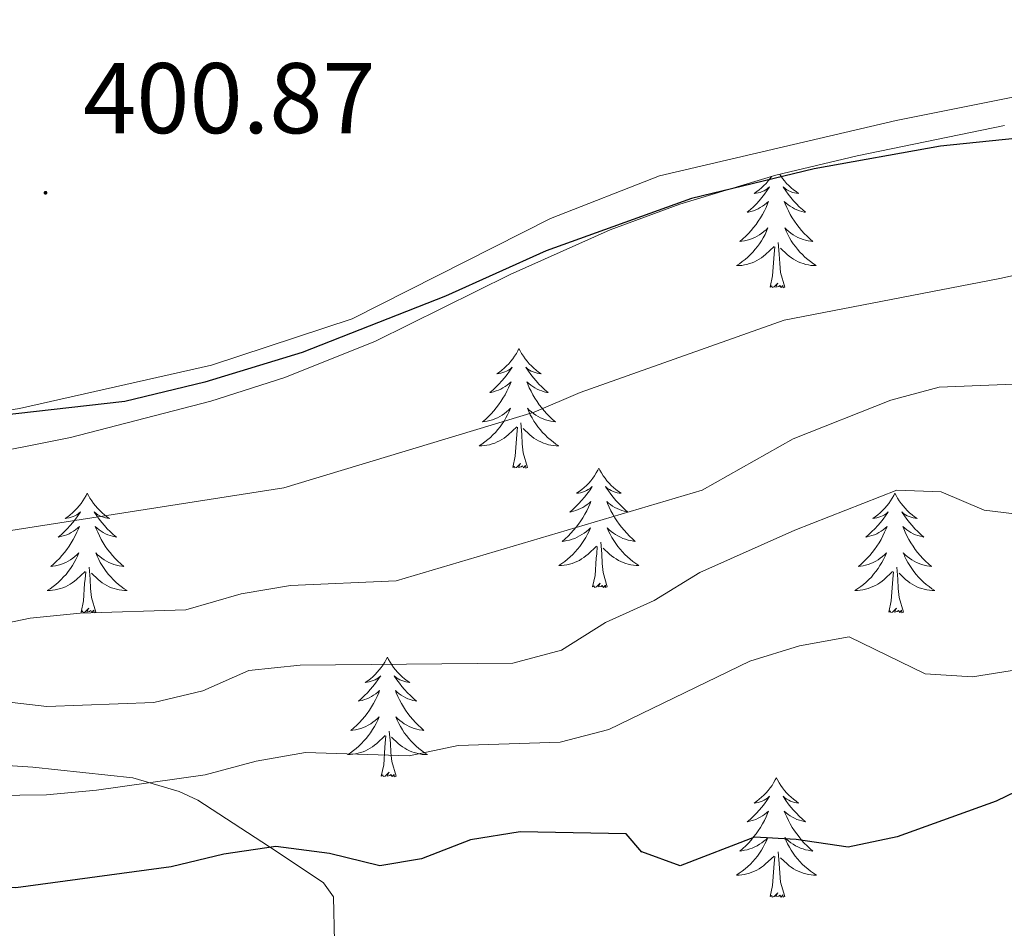
# Model space of a CAD drawing. Units: metres. Extents: x 614006 to 618510, y 4691956 to 4695000.
# Drawn here: x 617801 to 617900, y 4692485 to 4692576 of the extents above; entities that cross this region are included whole.
import ezdxf
from ezdxf.enums import TextEntityAlignment as Align

# ---------------------------------------------------------------- set-up
doc = ezdxf.new("R2010")
doc.units = ezdxf.units.M
doc.header["$MEASUREMENT"] = 0
for name, color, linetype, lineweight in [('Carátula', 7, 'Continuous', 5), ('Level 35', 92, 'Continuous', 0), ('Level 36', 19, 'Continuous', 40), ('Level 4', 36, 'Continuous', 30), ('Level 41', 39, 'Continuous', 0), ('Level 5', 36, 'Continuous', 0), ('Level 7', 1, 'Continuous', 0)]:
    doc.layers.add(name, color=color, linetype=linetype, lineweight=lineweight)
doc.styles.add('Arial', font='ARIAL.TTF', dxfattribs={"height": 0.2})

# ---------------------------------------------------------------- blocks, each defined once
blk = doc.blocks.new('5PATER')
at = {"layer": 'Carátula', "linetype": 'Continuous', "lineweight": 5}
h = blk.add_hatch(color=250, dxfattribs=at)
edge = h.paths.add_edge_path()
edge.add_ellipse((0, 0.01), major_axis=(-1.33, -1.34), ratio=0.999422, start_angle=0, end_angle=360)

msp = doc.modelspace()

# ---------------------------------------------------------------- linework, layer by layer
at = {"layer": 'Level 35', "color": 92, "linetype": 'Continuous', "lineweight": 0, "ltscale": 0.5}
for points in [[(617737.07, 4692537.68, 398.46), (617741.6, 4692535.47, 398.3), (617751.96, 4692532.65, 398.19), (617757.75, 4692531.43, 398.19), (617767.73, 4692530.61, 398.5), (617786.65, 4692530.93, 399.33), (617796.62, 4692531.94, 399.69), (617806.48, 4692533.92, 399.8), (617820.47, 4692537.53, 399.79), (617827.84, 4692539.89, 399.8), (617836.87, 4692543.52, 399.85), (617850.31, 4692550.17, 400.21), (617860.27, 4692554.62, 400.21), (617867.21, 4692557.18, 400.3), (617876.79, 4692560.06, 400.56), (617884.88, 4692562.01, 400.71), (617899.57, 4692565.02, 400.59)], [(617828.45, 4692474.22, 367.91), (617832.78, 4692483.65, 371.68), (617832.69, 4692488.09, 373.52), (617831.7, 4692489.48, 374.13), (617826.99, 4692492.63, 375.31), (617819.17, 4692497.72, 379.05), (617817.32, 4692498.59, 379.65), (617812.68, 4692499.95, 380.64), (617802.72, 4692501.02, 382.08), (617786.99, 4692502.05, 383.54), (617775.85, 4692503.59, 384.1), (617760.9, 4692504.15, 385.22), (617741.16, 4692507.29, 386.4), (617734.29, 4692508.08, 386.77), (617721.51, 4692507.24, 386.6), (617717.73, 4692506.13, 386.24), (617701.35, 4692497.14, 383.73), (617669.98, 4692480.25, 372.4), (617654.13, 4692471.25, 367.51), (617640.37, 4692463.53, 365.95), (617635.69, 4692462.35, 364.82), (617630.82, 4692461.81, 363.63), (617628.15, 4692460.75, 362.9), (617624.47, 4692457.49, 361.6)]]:
    msp.add_polyline3d(points, dxfattribs=at)
at = {"layer": 'Level 36', "color": 92, "linetype": 'Continuous', "lineweight": 0}
for points in [[(617877.18, 4692560.15), (617877.27, 4692560), (617877.46, 4692559.75), (617877.65, 4692559.5), (617877.86, 4692559.26), (617878.08, 4692559.03), (617878.31, 4692558.82), (617878.55, 4692558.62), (617878.8, 4692558.43), (617879.06, 4692558.25), (617878.86, 4692558.27), (617878.65, 4692558.31), (617878.46, 4692558.36), (617878.26, 4692558.43), (617878.07, 4692558.52), (617877.89, 4692558.62), (617877.72, 4692558.73), (617877.51, 4692558.92), (617877.55, 4692558.85), (617877.78, 4692558.51), (617878.03, 4692558.17), (617878.28, 4692557.85), (617878.55, 4692557.53), (617878.83, 4692557.23), (617879.12, 4692556.93), (617879.43, 4692556.65), (617879.74, 4692556.38), (617879.61, 4692556.4), (617879.37, 4692556.46), (617879.13, 4692556.53), (617878.89, 4692556.62), (617878.66, 4692556.72), (617878.44, 4692556.84), (617878.22, 4692556.97), (617878.01, 4692557.12), (617877.82, 4692557.27), (617877.63, 4692557.44), (617877.72, 4692557.22), (617877.87, 4692556.86), (617878.04, 4692556.51), (617878.23, 4692556.16), (617878.43, 4692555.82), (617878.64, 4692555.49), (617878.87, 4692555.17), (617879.11, 4692554.85), (617879.36, 4692554.55), (617879.62, 4692554.26), (617879.9, 4692553.98), (617880.18, 4692553.71), (617880.48, 4692553.45), (617880.29, 4692553.48), (617880.02, 4692553.52), (617879.75, 4692553.59), (617879.5, 4692553.67), (617879.24, 4692553.76), (617878.99, 4692553.87), (617878.75, 4692553.99), (617878.52, 4692554.13), (617878.29, 4692554.28), (617878.08, 4692554.44), (617877.87, 4692554.62), (617877.68, 4692554.81), (617877.82, 4692554.48), (617877.97, 4692554.16), (617878.14, 4692553.84)], [(617876.35, 4692559.93), (617876.22, 4692559.75), (617876.03, 4692559.5), (617875.82, 4692559.26), (617875.6, 4692559.03), (617875.37, 4692558.82), (617875.13, 4692558.62), (617874.88, 4692558.43), (617874.62, 4692558.25), (617874.82, 4692558.27), (617875.03, 4692558.31), (617875.22, 4692558.36), (617875.42, 4692558.43), (617875.61, 4692558.52), (617875.79, 4692558.62), (617875.96, 4692558.73), (617876.17, 4692558.92), (617876.13, 4692558.85), (617875.9, 4692558.51), (617875.65, 4692558.17), (617875.4, 4692557.85), (617875.13, 4692557.53), (617874.85, 4692557.23), (617874.56, 4692556.93), (617874.25, 4692556.65), (617873.94, 4692556.38), (617874.07, 4692556.4), (617874.31, 4692556.46), (617874.55, 4692556.53), (617874.79, 4692556.62), (617875.02, 4692556.72), (617875.24, 4692556.84), (617875.46, 4692556.97), (617875.67, 4692557.12), (617875.86, 4692557.27), (617876.05, 4692557.44), (617875.96, 4692557.22), (617875.81, 4692556.86), (617875.64, 4692556.51), (617875.45, 4692556.16), (617875.25, 4692555.82), (617875.04, 4692555.49), (617874.81, 4692555.17), (617874.57, 4692554.85), (617874.32, 4692554.55), (617874.06, 4692554.26), (617873.78, 4692553.98), (617873.5, 4692553.71), (617873.2, 4692553.45), (617873.39, 4692553.48), (617873.66, 4692553.52), (617873.93, 4692553.59), (617874.18, 4692553.67), (617874.44, 4692553.76), (617874.69, 4692553.87), (617874.93, 4692553.99), (617875.16, 4692554.13), (617875.39, 4692554.28), (617875.6, 4692554.44), (617875.81, 4692554.62), (617876, 4692554.81), (617875.86, 4692554.48), (617875.71, 4692554.16), (617875.54, 4692553.84), (617875.36, 4692553.54)], [(617875.362, 4692553.538), (617875.162, 4692553.238), (617874.952, 4692552.948), (617874.732, 4692552.678), (617874.492, 4692552.408), (617874.252, 4692552.148), (617873.992, 4692551.908), (617873.722, 4692551.668), (617873.442, 4692551.449), (617873.152, 4692551.239), (617872.862, 4692551.049), (617873.132, 4692551.059), (617873.392, 4692551.079), (617873.652, 4692551.119), (617873.912, 4692551.178), (617874.162, 4692551.248), (617874.412, 4692551.338), (617874.662, 4692551.438), (617874.902, 4692551.558), (617875.132, 4692551.688), (617875.352, 4692551.828), (617875.562, 4692551.988), (617875.762, 4692552.158), (617876.612, 4692552.958)], [(617877.69, 4692548.91), (617877.26, 4692550.35), (617877.17, 4692551.26), (617877.13, 4692552.21), (617877.02, 4692553.37)], [(617878.142, 4692553.838), (617878.322, 4692553.538), (617878.522, 4692553.238), (617878.732, 4692552.948), (617878.952, 4692552.678), (617879.192, 4692552.408), (617879.432, 4692552.148), (617879.692, 4692551.908), (617879.962, 4692551.668), (617880.241, 4692551.448), (617880.531, 4692551.238), (617880.821, 4692551.048), (617880.551, 4692551.058), (617880.291, 4692551.078), (617880.031, 4692551.118), (617879.772, 4692551.178), (617879.522, 4692551.248), (617879.272, 4692551.338), (617879.022, 4692551.438), (617878.782, 4692551.558), (617878.552, 4692551.688), (617878.332, 4692551.828), (617878.122, 4692551.988), (617877.922, 4692552.158), (617877.262, 4692552.778)], [(617876.22, 4692548.91), (617876.47, 4692550.03), (617876.58, 4692551.77), (617876.63, 4692552.21), (617876.69, 4692552.93)], [(617877.69, 4692548.91), (617877.52, 4692548.85), (617877.5, 4692549.08), (617877.31, 4692548.86), (617877.19, 4692549.07), (617877.07, 4692548.96), (617876.8, 4692548.9), (617876.99, 4692549.3), (617876.61, 4692548.92), (617876.42, 4692548.86), (617876.38, 4692549.02), (617876.22, 4692548.91)], [(617851.18, 4692542.78), (617851.07, 4692542.56), (617850.92, 4692542.28), (617850.75, 4692542.02), (617850.57, 4692541.76), (617850.37, 4692541.51), (617850.17, 4692541.27), (617849.95, 4692541.05), (617849.72, 4692540.83), (617849.48, 4692540.63), (617849.23, 4692540.44), (617848.97, 4692540.26), (617849.16, 4692540.28), (617849.37, 4692540.32), (617849.57, 4692540.38), (617849.76, 4692540.45), (617849.95, 4692540.53), (617850.13, 4692540.63), (617850.31, 4692540.74), (617850.51, 4692540.93), (617850.47, 4692540.87), (617850.24, 4692540.52), (617850, 4692540.19), (617849.74, 4692539.86), (617849.47, 4692539.55), (617849.19, 4692539.24), (617848.9, 4692538.95), (617848.6, 4692538.66), (617848.28, 4692538.39), (617848.41, 4692538.41), (617848.65, 4692538.47), (617848.9, 4692538.55), (617849.13, 4692538.63), (617849.36, 4692538.74), (617849.59, 4692538.85), (617849.8, 4692538.99), (617850.01, 4692539.13), (617850.21, 4692539.29), (617850.39, 4692539.46), (617850.31, 4692539.24), (617850.15, 4692538.87), (617849.98, 4692538.52), (617849.79, 4692538.17), (617849.59, 4692537.83), (617849.38, 4692537.5), (617849.15, 4692537.18), (617848.91, 4692536.87), (617848.66, 4692536.57), (617848.4, 4692536.27), (617848.13, 4692535.99), (617847.84, 4692535.72), (617847.54, 4692535.47), (617847.74, 4692535.49), (617848, 4692535.54), (617848.27, 4692535.6), (617848.53, 4692535.68), (617848.78, 4692535.77), (617849.03, 4692535.88), (617849.27, 4692536), (617849.5, 4692536.14), (617849.73, 4692536.29), (617849.95, 4692536.46), (617850.15, 4692536.63), (617850.35, 4692536.82), (617850.21, 4692536.49)], [(617851.18, 4692542.78), (617851.29, 4692542.56), (617851.45, 4692542.28), (617851.62, 4692542.02), (617851.8, 4692541.76), (617851.99, 4692541.51), (617852.2, 4692541.27), (617852.42, 4692541.05), (617852.65, 4692540.83), (617852.89, 4692540.63), (617853.14, 4692540.44), (617853.4, 4692540.26), (617853.2, 4692540.28), (617853, 4692540.32), (617852.8, 4692540.38), (617852.6, 4692540.45), (617852.41, 4692540.53), (617852.23, 4692540.63), (617852.06, 4692540.74), (617851.85, 4692540.93), (617851.89, 4692540.87), (617852.13, 4692540.52), (617852.37, 4692540.19), (617852.62, 4692539.86), (617852.89, 4692539.55), (617853.17, 4692539.24), (617853.46, 4692538.95), (617853.77, 4692538.66), (617854.08, 4692538.39), (617853.96, 4692538.41), (617853.71, 4692538.47), (617853.47, 4692538.55), (617853.23, 4692538.63), (617853, 4692538.74), (617852.78, 4692538.85), (617852.56, 4692538.99), (617852.35, 4692539.13), (617852.16, 4692539.29), (617851.97, 4692539.46), (617852.06, 4692539.24), (617852.21, 4692538.87), (617852.39, 4692538.52), (617852.57, 4692538.17), (617852.77, 4692537.83), (617852.98, 4692537.5), (617853.21, 4692537.18), (617853.45, 4692536.87), (617853.7, 4692536.57), (617853.96, 4692536.27), (617854.24, 4692535.99), (617854.53, 4692535.72), (617854.82, 4692535.47), (617854.63, 4692535.49), (617854.36, 4692535.54), (617854.1, 4692535.6), (617853.84, 4692535.68), (617853.58, 4692535.77), (617853.33, 4692535.88), (617853.09, 4692536), (617852.86, 4692536.14), (617852.63, 4692536.29), (617852.42, 4692536.46), (617852.21, 4692536.63), (617852.02, 4692536.82), (617852.16, 4692536.49)], [(617850.213, 4692536.492), (617850.053, 4692536.172), (617849.883, 4692535.862), (617849.703, 4692535.552), (617849.503, 4692535.262), (617849.293, 4692534.972), (617849.073, 4692534.692), (617848.833, 4692534.422), (617848.593, 4692534.162), (617848.333, 4692533.922), (617848.063, 4692533.692), (617847.783, 4692533.462), (617847.493, 4692533.252), (617847.203, 4692533.062), (617847.473, 4692533.072), (617847.733, 4692533.102), (617847.993, 4692533.142), (617848.253, 4692533.192), (617848.513, 4692533.272), (617848.763, 4692533.352), (617849.003, 4692533.462), (617849.243, 4692533.572), (617849.473, 4692533.702), (617849.693, 4692533.852), (617849.903, 4692534.012), (617850.113, 4692534.182), (617850.953, 4692534.982)], [(617852.163, 4692536.492), (617852.313, 4692536.172), (617852.483, 4692535.862), (617852.673, 4692535.552), (617852.863, 4692535.262), (617853.073, 4692534.972), (617853.303, 4692534.692), (617853.533, 4692534.422), (617853.783, 4692534.162), (617854.033, 4692533.922), (617854.303, 4692533.692), (617854.583, 4692533.462), (617854.873, 4692533.252), (617855.162, 4692533.062), (617854.903, 4692533.072), (617854.633, 4692533.102), (617854.373, 4692533.142), (617854.113, 4692533.192), (617853.863, 4692533.272), (617853.613, 4692533.352), (617853.363, 4692533.462), (617853.133, 4692533.572), (617852.903, 4692533.702), (617852.673, 4692533.852), (617852.463, 4692534.012), (617852.263, 4692534.182), (617851.603, 4692534.802)], [(617850.56, 4692530.93), (617850.81, 4692532.05), (617850.92, 4692533.79), (617850.97, 4692534.22), (617851.03, 4692534.94)], [(617852.03, 4692530.93), (617851.6, 4692532.37), (617851.51, 4692533.27), (617851.47, 4692534.22), (617851.37, 4692535.38)], [(617852.03, 4692530.93), (617851.86, 4692530.86), (617851.84, 4692531.1), (617851.65, 4692530.88), (617851.53, 4692531.08), (617851.41, 4692530.97), (617851.14, 4692530.92), (617851.33, 4692531.31), (617850.95, 4692530.93), (617850.76, 4692530.88), (617850.72, 4692531.04), (617850.56, 4692530.93)], [(617859.14, 4692530.86), (617859.03, 4692530.64), (617858.88, 4692530.37), (617858.71, 4692530.1), (617858.53, 4692529.84), (617858.33, 4692529.59), (617858.13, 4692529.36), (617857.91, 4692529.13), (617857.68, 4692528.91), (617857.44, 4692528.71), (617857.19, 4692528.52), (617856.93, 4692528.34), (617857.12, 4692528.37), (617857.33, 4692528.4), (617857.53, 4692528.46), (617857.72, 4692528.53), (617857.91, 4692528.61), (617858.09, 4692528.71), (617858.27, 4692528.82), (617858.47, 4692529.01), (617858.43, 4692528.95), (617858.2, 4692528.6), (617857.96, 4692528.27), (617857.7, 4692527.94), (617857.43, 4692527.63), (617857.15, 4692527.32), (617856.86, 4692527.03), (617856.56, 4692526.74), (617856.24, 4692526.47), (617856.37, 4692526.5), (617856.61, 4692526.55), (617856.86, 4692526.63), (617857.09, 4692526.71), (617857.32, 4692526.82), (617857.55, 4692526.94), (617857.76, 4692527.07), (617857.97, 4692527.21), (617858.17, 4692527.37), (617858.35, 4692527.54), (617858.27, 4692527.32), (617858.11, 4692526.96), (617857.94, 4692526.6), (617857.75, 4692526.25), (617857.55, 4692525.91), (617857.34, 4692525.58), (617857.11, 4692525.26), (617856.87, 4692524.95), (617856.62, 4692524.65), (617856.36, 4692524.35), (617856.09, 4692524.07), (617855.8, 4692523.8), (617855.5, 4692523.55), (617855.7, 4692523.57), (617855.96, 4692523.62), (617856.23, 4692523.68), (617856.49, 4692523.76), (617856.74, 4692523.85), (617856.99, 4692523.96), (617857.23, 4692524.09), (617857.46, 4692524.22), (617857.69, 4692524.37), (617857.91, 4692524.54), (617858.11, 4692524.71), (617858.31, 4692524.9), (617858.17, 4692524.57)], [(617859.14, 4692530.86), (617859.25, 4692530.64), (617859.41, 4692530.37), (617859.58, 4692530.1), (617859.76, 4692529.84), (617859.95, 4692529.59), (617860.16, 4692529.36), (617860.38, 4692529.13), (617860.61, 4692528.91), (617860.85, 4692528.71), (617861.1, 4692528.52), (617861.36, 4692528.34), (617861.16, 4692528.37), (617860.96, 4692528.4), (617860.76, 4692528.46), (617860.56, 4692528.53), (617860.37, 4692528.61), (617860.19, 4692528.71), (617860.02, 4692528.82), (617859.81, 4692529.01), (617859.85, 4692528.95), (617860.09, 4692528.6), (617860.33, 4692528.27), (617860.58, 4692527.94), (617860.85, 4692527.63), (617861.13, 4692527.32), (617861.42, 4692527.03), (617861.73, 4692526.74), (617862.04, 4692526.47), (617861.92, 4692526.5), (617861.67, 4692526.55), (617861.43, 4692526.63), (617861.19, 4692526.71), (617860.96, 4692526.82), (617860.74, 4692526.94), (617860.52, 4692527.07), (617860.31, 4692527.21), (617860.12, 4692527.37), (617859.93, 4692527.54), (617860.02, 4692527.32), (617860.17, 4692526.96), (617860.35, 4692526.6), (617860.53, 4692526.25), (617860.73, 4692525.91), (617860.94, 4692525.58), (617861.17, 4692525.26), (617861.41, 4692524.95), (617861.66, 4692524.65), (617861.92, 4692524.35), (617862.2, 4692524.07), (617862.49, 4692523.8), (617862.78, 4692523.55), (617862.59, 4692523.57), (617862.32, 4692523.62), (617862.06, 4692523.68), (617861.8, 4692523.76), (617861.54, 4692523.85), (617861.29, 4692523.96), (617861.05, 4692524.09), (617860.82, 4692524.22), (617860.59, 4692524.37), (617860.38, 4692524.54), (617860.17, 4692524.71), (617859.98, 4692524.9), (617860.12, 4692524.57)], [(617808.15, 4692528.35), (617808.04, 4692528.13), (617807.89, 4692527.86), (617807.72, 4692527.59), (617807.54, 4692527.33), (617807.34, 4692527.09), (617807.14, 4692526.85), (617806.92, 4692526.62), (617806.69, 4692526.41), (617806.45, 4692526.2), (617806.2, 4692526.01), (617805.94, 4692525.83), (617806.13, 4692525.86), (617806.34, 4692525.9), (617806.54, 4692525.95), (617806.73, 4692526.02), (617806.92, 4692526.11), (617807.1, 4692526.2), (617807.28, 4692526.32), (617807.48, 4692526.51), (617807.44, 4692526.44), (617807.21, 4692526.1), (617806.97, 4692525.76), (617806.71, 4692525.43), (617806.44, 4692525.12), (617806.16, 4692524.81), (617805.87, 4692524.52), (617805.57, 4692524.24), (617805.25, 4692523.97), (617805.38, 4692523.99), (617805.63, 4692524.05), (617805.87, 4692524.12), (617806.1, 4692524.21), (617806.33, 4692524.31), (617806.56, 4692524.43), (617806.77, 4692524.56), (617806.98, 4692524.71), (617807.18, 4692524.86), (617807.36, 4692525.03), (617807.28, 4692524.81), (617807.12, 4692524.45), (617806.95, 4692524.09), (617806.76, 4692523.75), (617806.56, 4692523.41), (617806.35, 4692523.08), (617806.13, 4692522.75), (617805.89, 4692522.44), (617805.63, 4692522.14), (617805.37, 4692521.85), (617805.1, 4692521.57), (617804.81, 4692521.3), (617804.51, 4692521.04), (617804.71, 4692521.06), (617804.97, 4692521.11), (617805.24, 4692521.17), (617805.5, 4692521.25), (617805.75, 4692521.35), (617806, 4692521.45), (617806.24, 4692521.58), (617806.47, 4692521.72), (617806.7, 4692521.87), (617806.92, 4692522.03), (617807.12, 4692522.21), (617807.32, 4692522.39), (617807.18, 4692522.07)], [(617808.15, 4692528.35), (617808.26, 4692528.13), (617808.42, 4692527.86), (617808.59, 4692527.59), (617808.77, 4692527.33), (617808.96, 4692527.09), (617809.17, 4692526.85), (617809.39, 4692526.62), (617809.62, 4692526.41), (617809.86, 4692526.2), (617810.11, 4692526.01), (617810.37, 4692525.83), (617810.17, 4692525.86), (617809.97, 4692525.9), (617809.77, 4692525.95), (617809.57, 4692526.02), (617809.39, 4692526.11), (617809.2, 4692526.2), (617809.03, 4692526.32), (617808.83, 4692526.51), (617808.87, 4692526.44), (617809.1, 4692526.1), (617809.34, 4692525.76), (617809.59, 4692525.43), (617809.86, 4692525.12), (617810.14, 4692524.81), (617810.43, 4692524.52), (617810.74, 4692524.24), (617811.05, 4692523.97), (617810.93, 4692523.99), (617810.68, 4692524.05), (617810.44, 4692524.12), (617810.2, 4692524.21), (617809.97, 4692524.31), (617809.75, 4692524.43), (617809.53, 4692524.56), (617809.33, 4692524.71), (617809.13, 4692524.86), (617808.94, 4692525.03), (617809.03, 4692524.81), (617809.19, 4692524.45), (617809.36, 4692524.09), (617809.54, 4692523.75), (617809.74, 4692523.41), (617809.95, 4692523.08), (617810.18, 4692522.75), (617810.42, 4692522.44), (617810.67, 4692522.14), (617810.93, 4692521.85), (617811.21, 4692521.57), (617811.5, 4692521.3), (617811.79, 4692521.04), (617811.6, 4692521.06), (617811.33, 4692521.11), (617811.07, 4692521.17), (617810.81, 4692521.25), (617810.55, 4692521.35), (617810.31, 4692521.45), (617810.07, 4692521.58), (617809.83, 4692521.72), (617809.61, 4692521.87), (617809.39, 4692522.03), (617809.18, 4692522.21), (617808.99, 4692522.39), (617809.13, 4692522.07)], [(617888.66, 4692528.35), (617888.55, 4692528.13), (617888.39, 4692527.86), (617888.22, 4692527.59), (617888.04, 4692527.33), (617887.85, 4692527.09), (617887.64, 4692526.85), (617887.42, 4692526.62), (617887.19, 4692526.41), (617886.95, 4692526.2), (617886.7, 4692526.01), (617886.44, 4692525.83), (617886.64, 4692525.86), (617886.84, 4692525.89), (617887.04, 4692525.95), (617887.24, 4692526.02), (617887.43, 4692526.1), (617887.61, 4692526.2), (617887.78, 4692526.31), (617887.99, 4692526.51), (617887.94, 4692526.44), (617887.71, 4692526.1), (617887.47, 4692525.76), (617887.21, 4692525.43), (617886.95, 4692525.12), (617886.67, 4692524.81), (617886.37, 4692524.52), (617886.07, 4692524.24), (617885.76, 4692523.97), (617885.88, 4692523.99), (617886.13, 4692524.05), (617886.37, 4692524.12), (617886.61, 4692524.21), (617886.84, 4692524.31), (617887.06, 4692524.43), (617887.28, 4692524.56), (617887.48, 4692524.7), (617887.68, 4692524.86), (617887.87, 4692525.03), (617887.78, 4692524.81), (617887.62, 4692524.45), (617887.45, 4692524.09), (617887.27, 4692523.75), (617887.07, 4692523.41), (617886.86, 4692523.08), (617886.63, 4692522.75), (617886.39, 4692522.44), (617886.14, 4692522.14), (617885.87, 4692521.85), (617885.6, 4692521.57), (617885.31, 4692521.3), (617885.02, 4692521.04), (617885.21, 4692521.06), (617885.48, 4692521.11), (617885.74, 4692521.17), (617886, 4692521.25), (617886.26, 4692521.35), (617886.5, 4692521.45), (617886.75, 4692521.58), (617886.98, 4692521.71), (617887.2, 4692521.87), (617887.42, 4692522.03), (617887.63, 4692522.21), (617887.82, 4692522.39), (617887.68, 4692522.07)], [(617888.66, 4692528.35), (617888.77, 4692528.13), (617888.92, 4692527.86), (617889.09, 4692527.59), (617889.27, 4692527.33), (617889.47, 4692527.09), (617889.67, 4692526.85), (617889.89, 4692526.62), (617890.12, 4692526.41), (617890.36, 4692526.2), (617890.61, 4692526.01), (617890.87, 4692525.83), (617890.67, 4692525.86), (617890.47, 4692525.89), (617890.27, 4692525.95), (617890.08, 4692526.02), (617889.89, 4692526.1), (617889.71, 4692526.2), (617889.53, 4692526.31), (617889.33, 4692526.51), (617889.37, 4692526.44), (617889.6, 4692526.1), (617889.84, 4692525.76), (617890.1, 4692525.43), (617890.37, 4692525.12), (617890.65, 4692524.81), (617890.94, 4692524.52), (617891.24, 4692524.24), (617891.55, 4692523.97), (617891.43, 4692523.99), (617891.19, 4692524.05), (617890.94, 4692524.12), (617890.71, 4692524.21), (617890.48, 4692524.31), (617890.25, 4692524.43), (617890.04, 4692524.56), (617889.83, 4692524.7), (617889.63, 4692524.86), (617889.45, 4692525.03), (617889.53, 4692524.81), (617889.69, 4692524.45), (617889.86, 4692524.09), (617890.05, 4692523.75), (617890.25, 4692523.41), (617890.46, 4692523.08), (617890.69, 4692522.75), (617890.92, 4692522.44), (617891.17, 4692522.14), (617891.44, 4692521.85), (617891.71, 4692521.57), (617892, 4692521.3), (617892.3, 4692521.04), (617892.1, 4692521.06), (617891.83, 4692521.11), (617891.57, 4692521.17), (617891.31, 4692521.25), (617891.06, 4692521.35), (617890.81, 4692521.45), (617890.57, 4692521.58), (617890.33, 4692521.71), (617890.11, 4692521.87), (617889.89, 4692522.03), (617889.69, 4692522.21), (617889.49, 4692522.39), (617889.63, 4692522.07)], [(617858.171, 4692524.572), (617858.011, 4692524.252), (617857.841, 4692523.942), (617857.661, 4692523.632), (617857.461, 4692523.342), (617857.251, 4692523.052), (617857.031, 4692522.772), (617856.791, 4692522.502), (617856.551, 4692522.252), (617856.291, 4692522.002), (617856.021, 4692521.773), (617855.741, 4692521.543), (617855.451, 4692521.333), (617855.161, 4692521.143), (617855.431, 4692521.153), (617855.691, 4692521.183), (617855.951, 4692521.223), (617856.211, 4692521.283), (617856.471, 4692521.353), (617856.721, 4692521.432), (617856.961, 4692521.542), (617857.201, 4692521.652), (617857.431, 4692521.792), (617857.651, 4692521.932), (617857.861, 4692522.092), (617858.071, 4692522.262), (617858.911, 4692523.062)], [(617860.121, 4692524.572), (617860.271, 4692524.252), (617860.441, 4692523.942), (617860.631, 4692523.632), (617860.821, 4692523.342), (617861.031, 4692523.052), (617861.261, 4692522.772), (617861.491, 4692522.502), (617861.741, 4692522.252), (617861.99, 4692522.002), (617862.26, 4692521.772), (617862.54, 4692521.542), (617862.83, 4692521.332), (617863.12, 4692521.142), (617862.86, 4692521.152), (617862.59, 4692521.182), (617862.33, 4692521.222), (617862.07, 4692521.282), (617861.82, 4692521.352), (617861.57, 4692521.432), (617861.32, 4692521.542), (617861.091, 4692521.652), (617860.861, 4692521.792), (617860.631, 4692521.932), (617860.421, 4692522.092), (617860.221, 4692522.262), (617859.561, 4692522.882)], [(617858.52, 4692519.01), (617858.77, 4692520.13), (617858.88, 4692521.87), (617858.93, 4692522.3), (617858.99, 4692523.02)], [(617859.99, 4692519.01), (617859.56, 4692520.45), (617859.47, 4692521.35), (617859.43, 4692522.3), (617859.33, 4692523.47)], [(617807.177, 4692522.067), (617807.017, 4692521.747), (617806.847, 4692521.427), (617806.667, 4692521.127), (617806.467, 4692520.827), (617806.257, 4692520.537), (617806.037, 4692520.257), (617805.797, 4692519.997), (617805.557, 4692519.737), (617805.297, 4692519.488), (617805.027, 4692519.258), (617804.747, 4692519.038), (617804.457, 4692518.828), (617804.167, 4692518.638), (617804.437, 4692518.648), (617804.697, 4692518.668), (617804.957, 4692518.708), (617805.217, 4692518.768), (617805.477, 4692518.838), (617805.727, 4692518.928), (617805.967, 4692519.027), (617806.207, 4692519.147), (617806.437, 4692519.277), (617806.657, 4692519.417), (617806.867, 4692519.577), (617807.077, 4692519.747), (617807.927, 4692520.547)], [(617809.127, 4692522.067), (617809.287, 4692521.747), (617809.447, 4692521.427), (617809.637, 4692521.127), (617809.826, 4692520.827), (617810.036, 4692520.537), (617810.266, 4692520.257), (617810.496, 4692519.997), (617810.746, 4692519.737), (617811.006, 4692519.487), (617811.266, 4692519.257), (617811.546, 4692519.037), (617811.836, 4692518.827), (617812.126, 4692518.637), (617811.866, 4692518.647), (617811.606, 4692518.667), (617811.336, 4692518.707), (617811.076, 4692518.767), (617810.826, 4692518.837), (617810.576, 4692518.927), (617810.326, 4692519.027), (617810.096, 4692519.147), (617809.866, 4692519.277), (617809.646, 4692519.417), (617809.426, 4692519.577), (617809.226, 4692519.747), (617808.567, 4692520.367)], [(617887.677, 4692522.069), (617887.527, 4692521.75), (617887.357, 4692521.43), (617887.167, 4692521.13), (617886.977, 4692520.83), (617886.767, 4692520.54), (617886.537, 4692520.26), (617886.307, 4692519.99), (617886.057, 4692519.74), (617885.797, 4692519.49), (617885.527, 4692519.26), (617885.257, 4692519.04), (617884.967, 4692518.83), (617884.677, 4692518.64), (617884.937, 4692518.65), (617885.207, 4692518.67), (617885.467, 4692518.71), (617885.727, 4692518.77), (617885.977, 4692518.84), (617886.227, 4692518.93), (617886.467, 4692519.03), (617886.707, 4692519.15), (617886.937, 4692519.28), (617887.167, 4692519.42), (617887.377, 4692519.58), (617887.577, 4692519.75), (617888.427, 4692520.55)], [(617889.627, 4692522.069), (617889.787, 4692521.749), (617889.957, 4692521.429), (617890.137, 4692521.129), (617890.337, 4692520.829), (617890.547, 4692520.539), (617890.767, 4692520.259), (617891.007, 4692519.989), (617891.247, 4692519.739), (617891.507, 4692519.489), (617891.777, 4692519.259), (617892.057, 4692519.039), (617892.347, 4692518.829), (617892.636, 4692518.639), (617892.367, 4692518.649), (617892.107, 4692518.669), (617891.847, 4692518.709), (617891.587, 4692518.769), (617891.327, 4692518.839), (617891.077, 4692518.929), (617890.837, 4692519.029), (617890.597, 4692519.149), (617890.367, 4692519.279), (617890.147, 4692519.419), (617889.937, 4692519.579), (617889.727, 4692519.749), (617889.067, 4692520.369)], [(617809, 4692516.5), (617808.57, 4692517.94), (617808.48, 4692518.85), (617808.44, 4692519.79), (617808.34, 4692520.96)], [(617889.51, 4692516.5), (617889.08, 4692517.94), (617888.99, 4692518.84), (617888.94, 4692519.79), (617888.84, 4692520.96)], [(617807.53, 4692516.5), (617807.78, 4692517.62), (617807.89, 4692519.36), (617807.94, 4692519.79), (617808, 4692520.52)], [(617888.04, 4692516.5), (617888.28, 4692517.62), (617888.4, 4692519.36), (617888.44, 4692519.79), (617888.51, 4692520.52)], [(617859.99, 4692519.01), (617859.82, 4692518.94), (617859.8, 4692519.18), (617859.61, 4692518.96), (617859.49, 4692519.16), (617859.37, 4692519.05), (617859.1, 4692519), (617859.29, 4692519.39), (617858.91, 4692519.01), (617858.72, 4692518.96), (617858.68, 4692519.12), (617858.52, 4692519.01)], [(617809, 4692516.5), (617808.83, 4692516.43), (617808.81, 4692516.67), (617808.62, 4692516.45), (617808.5, 4692516.65), (617808.38, 4692516.55), (617808.11, 4692516.49), (617808.31, 4692516.88), (617807.92, 4692516.5), (617807.73, 4692516.45), (617807.69, 4692516.61), (617807.53, 4692516.5)], [(617889.51, 4692516.5), (617889.33, 4692516.43), (617889.31, 4692516.67), (617889.13, 4692516.45), (617889, 4692516.65), (617888.88, 4692516.54), (617888.61, 4692516.49), (617888.81, 4692516.88), (617888.42, 4692516.5), (617888.24, 4692516.45), (617888.19, 4692516.61), (617888.04, 4692516.5)], [(617838.07, 4692511.99), (617837.96, 4692511.77), (617837.81, 4692511.5), (617837.64, 4692511.23), (617837.46, 4692510.97), (617837.26, 4692510.73), (617837.06, 4692510.49), (617836.84, 4692510.26), (617836.61, 4692510.05), (617836.37, 4692509.84), (617836.12, 4692509.65), (617835.86, 4692509.47), (617836.06, 4692509.5), (617836.26, 4692509.54), (617836.46, 4692509.59), (617836.65, 4692509.66), (617836.84, 4692509.75), (617837.02, 4692509.84), (617837.2, 4692509.96), (617837.4, 4692510.15), (617837.36, 4692510.08), (617837.13, 4692509.74), (617836.89, 4692509.4), (617836.63, 4692509.07), (617836.36, 4692508.76), (617836.08, 4692508.45), (617835.79, 4692508.16), (617835.49, 4692507.88), (617835.18, 4692507.61), (617835.3, 4692507.63), (617835.55, 4692507.69), (617835.79, 4692507.76), (617836.02, 4692507.85), (617836.25, 4692507.95), (617836.48, 4692508.07), (617836.69, 4692508.2), (617836.9, 4692508.35), (617837.1, 4692508.5), (617837.29, 4692508.67), (617837.2, 4692508.45), (617837.04, 4692508.09), (617836.87, 4692507.73), (617836.69, 4692507.39), (617836.49, 4692507.05), (617836.27, 4692506.72), (617836.05, 4692506.39), (617835.81, 4692506.08), (617835.56, 4692505.78), (617835.29, 4692505.49), (617835.02, 4692505.21), (617834.73, 4692504.94), (617834.43, 4692504.68), (617834.63, 4692504.7), (617834.9, 4692504.75), (617835.16, 4692504.81), (617835.42, 4692504.89), (617835.67, 4692504.99), (617835.92, 4692505.09), (617836.16, 4692505.22), (617836.4, 4692505.36), (617836.62, 4692505.51), (617836.84, 4692505.67), (617837.04, 4692505.85), (617837.24, 4692506.03), (617837.1, 4692505.71)], [(617838.07, 4692511.99), (617838.19, 4692511.77), (617838.34, 4692511.5), (617838.51, 4692511.23), (617838.69, 4692510.97), (617838.88, 4692510.73), (617839.09, 4692510.49), (617839.31, 4692510.26), (617839.54, 4692510.05), (617839.78, 4692509.84), (617840.03, 4692509.65), (617840.29, 4692509.47), (617840.09, 4692509.5), (617839.89, 4692509.54), (617839.69, 4692509.59), (617839.49, 4692509.66), (617839.31, 4692509.75), (617839.13, 4692509.84), (617838.95, 4692509.96), (617838.75, 4692510.15), (617838.79, 4692510.08), (617839.02, 4692509.74), (617839.26, 4692509.4), (617839.52, 4692509.07), (617839.78, 4692508.76), (617840.06, 4692508.45), (617840.36, 4692508.16), (617840.66, 4692507.88), (617840.97, 4692507.61), (617840.85, 4692507.63), (617840.6, 4692507.69), (617840.36, 4692507.76), (617840.12, 4692507.85), (617839.89, 4692507.95), (617839.67, 4692508.07), (617839.45, 4692508.2), (617839.25, 4692508.35), (617839.05, 4692508.5), (617838.86, 4692508.67), (617838.95, 4692508.45), (617839.11, 4692508.09), (617839.28, 4692507.73), (617839.46, 4692507.39), (617839.66, 4692507.05), (617839.87, 4692506.72), (617840.1, 4692506.39), (617840.34, 4692506.08), (617840.59, 4692505.78), (617840.86, 4692505.49), (617841.13, 4692505.21), (617841.42, 4692504.94), (617841.71, 4692504.68), (617841.52, 4692504.7), (617841.25, 4692504.75), (617840.99, 4692504.81), (617840.73, 4692504.89), (617840.47, 4692504.99), (617840.23, 4692505.09), (617839.99, 4692505.22), (617839.75, 4692505.36), (617839.53, 4692505.51), (617839.31, 4692505.67), (617839.11, 4692505.85), (617838.91, 4692506.03), (617839.05, 4692505.71)], [(617837.102, 4692505.706), (617836.942, 4692505.386), (617836.772, 4692505.066), (617836.592, 4692504.766), (617836.392, 4692504.466), (617836.182, 4692504.176), (617835.962, 4692503.896), (617835.732, 4692503.636), (617835.482, 4692503.376), (617835.222, 4692503.126), (617834.952, 4692502.896), (617834.672, 4692502.676), (617834.382, 4692502.466), (617834.092, 4692502.276), (617834.362, 4692502.286), (617834.622, 4692502.306), (617834.882, 4692502.346), (617835.142, 4692502.406), (617835.402, 4692502.476), (617835.651, 4692502.566), (617835.891, 4692502.666), (617836.131, 4692502.786), (617836.361, 4692502.916), (617836.581, 4692503.056), (617836.791, 4692503.216), (617837.001, 4692503.386), (617837.851, 4692504.186)], [(617839.051, 4692505.705), (617839.211, 4692505.385), (617839.371, 4692505.065), (617839.561, 4692504.765), (617839.751, 4692504.465), (617839.971, 4692504.175), (617840.191, 4692503.895), (617840.421, 4692503.635), (617840.671, 4692503.375), (617840.931, 4692503.125), (617841.201, 4692502.895), (617841.471, 4692502.675), (617841.761, 4692502.465), (617842.051, 4692502.275), (617841.791, 4692502.285), (617841.531, 4692502.305), (617841.261, 4692502.345), (617841.011, 4692502.405), (617840.751, 4692502.475), (617840.501, 4692502.566), (617840.261, 4692502.666), (617840.021, 4692502.786), (617839.791, 4692502.916), (617839.571, 4692503.056), (617839.351, 4692503.216), (617839.151, 4692503.386), (617838.491, 4692504.006)], [(617838.93, 4692500.14), (617838.5, 4692501.58), (617838.41, 4692502.49), (617838.36, 4692503.43), (617838.26, 4692504.6)], [(617837.45, 4692500.14), (617837.7, 4692501.26), (617837.81, 4692503), (617837.86, 4692503.43), (617837.92, 4692504.16)], [(617838.93, 4692500.14), (617838.75, 4692500.07), (617838.73, 4692500.31), (617838.54, 4692500.09), (617838.42, 4692500.29), (617838.3, 4692500.19), (617838.03, 4692500.13), (617838.23, 4692500.52), (617837.84, 4692500.14), (617837.65, 4692500.09), (617837.61, 4692500.25), (617837.45, 4692500.14)], [(617876.84, 4692499.97), (617876.73, 4692499.75), (617876.57, 4692499.47), (617876.41, 4692499.21), (617876.22, 4692498.95), (617876.03, 4692498.7), (617875.82, 4692498.46), (617875.6, 4692498.24), (617875.37, 4692498.02), (617875.13, 4692497.82), (617874.88, 4692497.63), (617874.62, 4692497.45), (617874.82, 4692497.47), (617875.03, 4692497.51), (617875.22, 4692497.57), (617875.42, 4692497.63), (617875.61, 4692497.72), (617875.79, 4692497.82), (617875.96, 4692497.93), (617876.17, 4692498.12), (617876.13, 4692498.06), (617875.9, 4692497.71), (617875.65, 4692497.37), (617875.4, 4692497.05), (617875.13, 4692496.73), (617874.85, 4692496.43), (617874.56, 4692496.13), (617874.25, 4692495.85), (617873.94, 4692495.58), (617874.07, 4692495.6), (617874.31, 4692495.66), (617874.55, 4692495.73), (617874.79, 4692495.82), (617875.02, 4692495.93), (617875.24, 4692496.04), (617875.46, 4692496.17), (617875.67, 4692496.32), (617875.86, 4692496.48), (617876.05, 4692496.65), (617875.96, 4692496.42), (617875.81, 4692496.06), (617875.64, 4692495.71), (617875.45, 4692495.36), (617875.25, 4692495.02), (617875.04, 4692494.69), (617874.81, 4692494.37), (617874.57, 4692494.06), (617874.32, 4692493.75), (617874.06, 4692493.46), (617873.78, 4692493.18), (617873.5, 4692492.91), (617873.2, 4692492.65), (617873.39, 4692492.68), (617873.66, 4692492.73), (617873.93, 4692492.79), (617874.18, 4692492.87), (617874.44, 4692492.96), (617874.69, 4692493.07), (617874.93, 4692493.19), (617875.16, 4692493.33), (617875.39, 4692493.48), (617875.6, 4692493.64), (617875.81, 4692493.82), (617876, 4692494.01), (617875.86, 4692493.68)], [(617876.84, 4692499.97), (617876.95, 4692499.75), (617877.11, 4692499.47), (617877.27, 4692499.21), (617877.46, 4692498.95), (617877.65, 4692498.7), (617877.86, 4692498.46), (617878.08, 4692498.24), (617878.31, 4692498.02), (617878.55, 4692497.82), (617878.8, 4692497.63), (617879.06, 4692497.45), (617878.86, 4692497.47), (617878.65, 4692497.51), (617878.46, 4692497.57), (617878.26, 4692497.63), (617878.07, 4692497.72), (617877.89, 4692497.82), (617877.72, 4692497.93), (617877.51, 4692498.12), (617877.55, 4692498.06), (617877.78, 4692497.71), (617878.03, 4692497.37), (617878.28, 4692497.05), (617878.55, 4692496.73), (617878.83, 4692496.43), (617879.12, 4692496.13), (617879.43, 4692495.85), (617879.74, 4692495.58), (617879.61, 4692495.6), (617879.37, 4692495.66), (617879.13, 4692495.73), (617878.89, 4692495.82), (617878.66, 4692495.93), (617878.44, 4692496.04), (617878.22, 4692496.17), (617878.01, 4692496.32), (617877.82, 4692496.48), (617877.63, 4692496.65), (617877.72, 4692496.42), (617877.87, 4692496.06), (617878.04, 4692495.71), (617878.23, 4692495.36), (617878.43, 4692495.02), (617878.64, 4692494.69), (617878.87, 4692494.37), (617879.11, 4692494.06), (617879.36, 4692493.75), (617879.62, 4692493.46), (617879.9, 4692493.18), (617880.18, 4692492.91), (617880.48, 4692492.65), (617880.29, 4692492.68), (617880.02, 4692492.73), (617879.75, 4692492.79), (617879.5, 4692492.87), (617879.24, 4692492.96), (617878.99, 4692493.07), (617878.75, 4692493.19), (617878.52, 4692493.33), (617878.29, 4692493.48), (617878.08, 4692493.64), (617877.87, 4692493.82), (617877.68, 4692494.01), (617877.82, 4692493.68)], [(617875.856, 4692493.683), (617875.706, 4692493.363), (617875.536, 4692493.053), (617875.356, 4692492.743), (617875.156, 4692492.443), (617874.946, 4692492.163), (617874.726, 4692491.883), (617874.486, 4692491.613), (617874.246, 4692491.353), (617873.986, 4692491.113), (617873.716, 4692490.873), (617873.436, 4692490.653), (617873.146, 4692490.443), (617872.856, 4692490.253), (617873.126, 4692490.263), (617873.386, 4692490.293), (617873.646, 4692490.333), (617873.906, 4692490.383), (617874.156, 4692490.453), (617874.406, 4692490.543), (617874.656, 4692490.653), (617874.896, 4692490.763), (617875.126, 4692490.893), (617875.346, 4692491.043), (617875.556, 4692491.193), (617875.756, 4692491.373), (617876.606, 4692492.163)], [(617877.816, 4692493.683), (617877.965, 4692493.363), (617878.135, 4692493.053), (617878.315, 4692492.743), (617878.515, 4692492.443), (617878.725, 4692492.163), (617878.945, 4692491.883), (617879.185, 4692491.613), (617879.425, 4692491.353), (617879.685, 4692491.113), (617879.965, 4692490.873), (617880.245, 4692490.653), (617880.535, 4692490.443), (617880.825, 4692490.253), (617880.555, 4692490.263), (617880.295, 4692490.293), (617880.035, 4692490.333), (617879.775, 4692490.383), (617879.515, 4692490.453), (617879.265, 4692490.543), (617879.015, 4692490.653), (617878.775, 4692490.763), (617878.545, 4692490.893), (617878.325, 4692491.043), (617878.115, 4692491.193), (617877.915, 4692491.373), (617877.255, 4692491.993)], [(617877.69, 4692488.11), (617877.26, 4692489.55), (617877.17, 4692490.46), (617877.13, 4692491.41), (617877.02, 4692492.57)], [(617876.22, 4692488.11), (617876.47, 4692489.23), (617876.58, 4692490.97), (617876.63, 4692491.41), (617876.69, 4692492.13)], [(617877.69, 4692488.11), (617877.52, 4692488.05), (617877.5, 4692488.29), (617877.31, 4692488.06), (617877.19, 4692488.27), (617877.07, 4692488.16), (617876.8, 4692488.11), (617876.99, 4692488.5), (617876.61, 4692488.12), (617876.42, 4692488.06), (617876.38, 4692488.23), (617876.22, 4692488.11)]]:
    msp.add_lwpolyline(points, dxfattribs=at)
msp.add_polyline3d([(617922.959, 4692572.372, 400.59), (617888.772, 4692565.526, 400.54), (617865.194, 4692560.009, 400.32), (617854.335, 4692555.75, 400.54), (617834.566, 4692545.743, 400.27), (617820.527, 4692541.124, 400.11), (617801.389, 4692536.807, 400), (617785.831, 4692534.358, 399.89), (617779.052, 4692533.889, 399.89), (617764.653, 4692534.22, 399.41), (617754.685, 4692535.991, 398.66), (617744.606, 4692538.602, 398.02)], dxfattribs=at)
at = {"layer": 'Level 4', "color": 36, "linetype": 'Continuous', "lineweight": 30}
for points in [[(617903.25, 4692564.01, 400), (617893.2, 4692562.96, 400), (617880.62, 4692560.71, 400), (617868.38, 4692557.75, 400), (617853.89, 4692552.54, 400), (617843.87, 4692548.01, 400), (617829.56, 4692542.39, 400), (617819.88, 4692539.44, 400), (617811.88, 4692537.49, 400), (617799.23, 4692536.08, 400), (617789.07, 4692536.07, 400), (617779.01, 4692537.68, 400), (617769.06, 4692539.83, 400), (617764.23, 4692541.27, 400), (617759.73, 4692543.78, 400), (617757.1, 4692546.65, 400), (617755.39, 4692551.06, 400), (617756.18, 4692553.87, 400), (617758.53, 4692558.28, 400), (617762.15, 4692562.62, 400), (617766.08, 4692565.86, 400), (617783.91, 4692576.26, 400)], [(617903.633, 4692500, 375), (617898.764, 4692497.62, 375), (617888.884, 4692494.072, 375), (617883.995, 4692493.032, 375), (617878.825, 4692493.803, 375), (617874.666, 4692494.043, 375), (617867.257, 4692491.184, 375), (617863.427, 4692492.564, 375)], [(617863.43, 4692492.56, 375), (617861.88, 4692494.36, 375), (617851.29, 4692494.56, 375), (617846.34, 4692493.79, 375), (617841.47, 4692491.88, 375), (617837.32, 4692491.18, 375), (617832.29, 4692492.42, 375), (617826.93, 4692493.12, 375), (617821.77, 4692492.35, 375), (617816.51, 4692491.1, 375), (617801.03, 4692488.99, 375), (617795.67, 4692489.03, 375), (617779.85, 4692488.25, 375), (617775.04, 4692489.63, 375), (617769.88, 4692489.86, 375), (617759.48, 4692487.28, 375), (617749.14, 4692486.37, 375), (617745.18, 4692485.74, 375), (617740.43, 4692487.32, 375), (617736.6, 4692489.83, 375), (617732.51, 4692490.55, 375), (617722.47, 4692487.92, 375), (617717.87, 4692485.96, 375)]]:
    msp.add_polyline3d(points, dxfattribs=at)
at = {"layer": 'Level 5', "color": 36, "linetype": 'Continuous', "lineweight": 0}
for points in [[(617941.275, 4692559.091, 395), (617899.109, 4692549.756, 395), (617877.611, 4692545.609, 395), (617857.293, 4692538.411, 395), (617852.703, 4692536.432, 395), (617827.735, 4692528.875, 395), (617786.259, 4692522.389, 395), (617781.24, 4692522.09, 395), (617776.241, 4692522.19, 395), (617765.412, 4692522.971, 395), (617750.564, 4692527.112, 395), (617739.516, 4692528.703, 395), (617734.356, 4692530.303, 395), (617729.847, 4692532.734, 395), (617725.788, 4692535.654, 395), (617722.079, 4692539.314, 395), (617718.92, 4692543.484, 395)], [(617908.737, 4692539.576, 390), (617893.079, 4692538.928, 390), (617888.249, 4692537.638, 390), (617878.5, 4692533.789, 390), (617869.43, 4692528.671, 390), (617838.953, 4692519.624, 390), (617828.414, 4692519.145, 390), (617823.485, 4692518.316, 390), (617817.965, 4692516.707, 390), (617807.436, 4692516.388, 390), (617802.467, 4692515.898, 390), (617791.908, 4692513.689, 390), (617786.948, 4692513.05, 390), (617781.659, 4692512.81, 390), (617770.92, 4692513.421, 390), (617765.881, 4692513.372, 390), (617755.652, 4692514.183, 390), (617745.214, 4692515.514, 390)], [(617912.925, 4692524.807, 385), (617897.567, 4692526.648, 385), (617893.267, 4692528.498, 385), (617888.848, 4692528.669, 385), (617878.689, 4692524.65, 385), (617869.209, 4692520.441, 385), (617864.67, 4692517.662, 385), (617859.82, 4692515.463, 385), (617855.41, 4692512.693, 385), (617850.581, 4692511.404, 385), (617829.383, 4692511.186, 385), (617824.244, 4692510.656, 385), (617819.664, 4692508.647, 385), (617814.784, 4692507.478, 385), (617804.126, 4692507.069, 385), (617798.896, 4692507.689, 385), (617783.718, 4692504.991, 385), (617773.189, 4692506.862, 385), (617768.24, 4692506.092, 385), (617757.991, 4692505.963, 385), (617751.952, 4692505.284, 385)], [(617901.595, 4692510.859, 380), (617896.375, 4692510.02, 380), (617891.686, 4692510.32, 380), (617884.087, 4692514.01, 380), (617879.137, 4692513.121, 380), (617874.198, 4692511.612, 380)], [(617874.2, 4692511.61, 380), (617860.13, 4692504.78, 380), (617855.3, 4692503.51, 380), (617845.13, 4692503.18, 380), (617840.24, 4692502.14, 380), (617829.9, 4692502.48, 380), (617824.97, 4692501.64, 380), (617819.89, 4692500.27, 380), (617809.07, 4692498.73, 380), (617804.09, 4692498.28, 380), (617793.43, 4692498.14, 380), (617788.5, 4692497.31, 380), (617777.89, 4692497.98, 380), (617767.57, 4692497.43, 380), (617762.57, 4692497.53, 380), (617757.42, 4692496.7, 380), (617752.12, 4692495.2, 380), (617747.12, 4692495.09, 380), (617742.15, 4692496.13, 380), (617732.71, 4692499.22, 380), (617727.74, 4692498.64, 380), (617718.05, 4692495.03, 380)]]:
    msp.add_polyline3d(points, dxfattribs=at)

# ---------------------------------------------------------------- block references
at = {"layer": 'Level 7', "color": 19, "linetype": 'Continuous', "lineweight": 0, "xscale": 0.09999983015004542, "yscale": 0.09999983015004542}
msp.add_blockref('5PATER', (617803.99, 4692558.32, 400.87), dxfattribs=at)

# ---------------------------------------------------------------- texts
at = {"layer": 'Level 41', "color": 19, "linetype": 'Continuous', "lineweight": 0, "style": 'Arial'}
msp.add_text('400.87', height=7, dxfattribs=at).set_placement((617807.74, 4692562.07, 400.87), align=Align.BOTTOM_LEFT)

doc.saveas('drawing.dxf')
